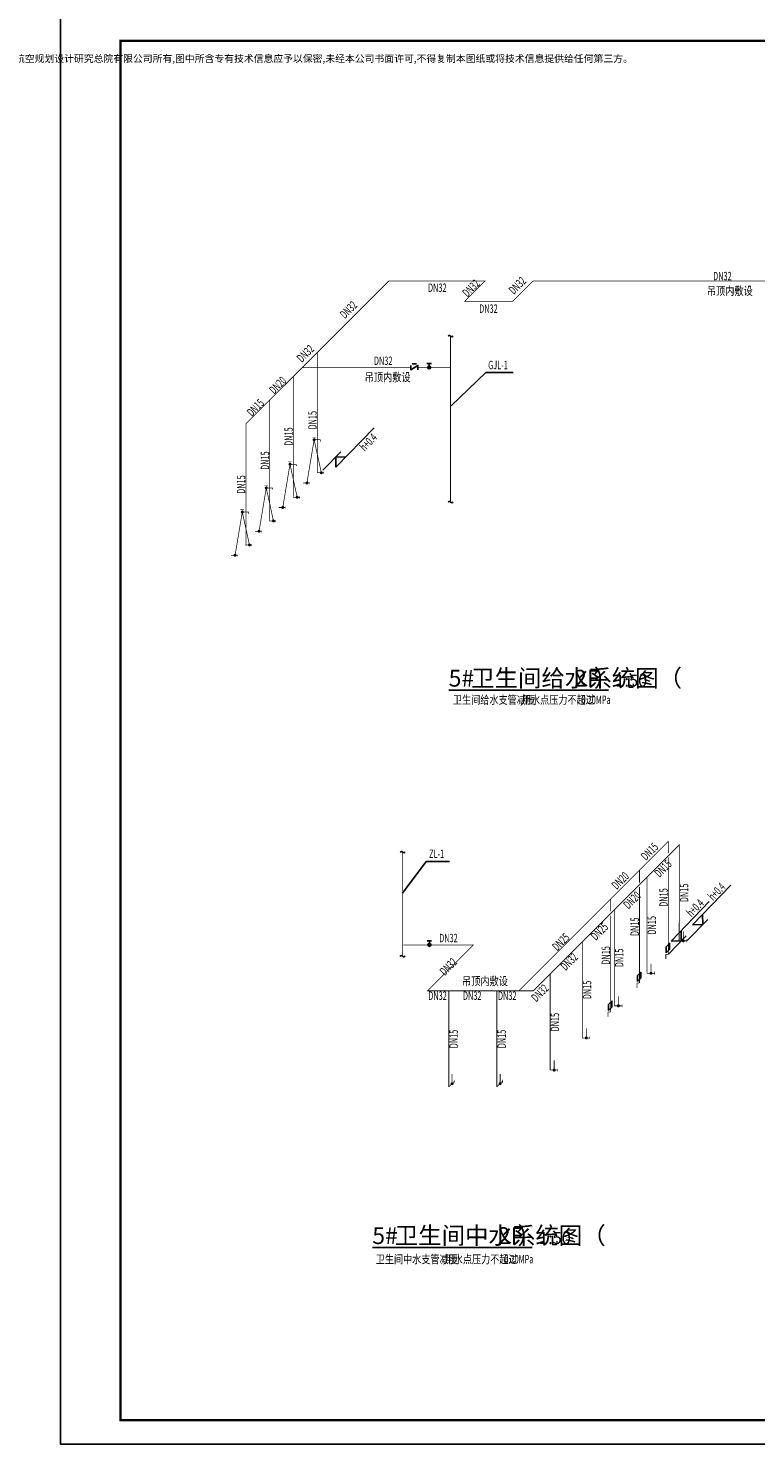
# Model space of a CAD drawing. Extents: x 0 to 3039060, y 0 to 850418.
# Drawn here: x 2902651 to 2917791, y 669831 to 699204 of the extents above; entities that cross this region are included whole.
import ezdxf
from ezdxf.enums import TextEntityAlignment as Align

# ---------------------------------------------------------------- set-up
doc = ezdxf.new("R2010")
doc.units = 0
doc.header["$LTSCALE"] = 1000
doc.header["$MEASUREMENT"] = 0
for name, color, linetype in [('CAPDI-TK1', 7, 'Continuous'), ('CAPDI-TK2', 7, 'Continuous'), ('DIM_SYMB', 3, 'Continuous'), ('DIM_中水', 3, 'Continuous'), ('DIM_给水', 3, 'Continuous'), ('EQUIP_中水', 7, 'Continuous'), ('EQUIP_给水', 7, 'Continuous'), ('PIPE-中水', 122, 'TG_Z'), ('PIPE-给水高', 91, 'TG_GJ'), ('TEXT_中水', 7, 'Continuous'), ('TEXT_给水', 7, 'Continuous'), ('tk111', 7, 'Continuous'), ('TWT_ELEV', 3, 'Continuous'), ('TWT_TEXT', 7, 'Continuous'), ('VALVE_中水', 7, 'Continuous'), ('VALVE_给水', 7, 'Continuous')]:
    doc.layers.add(name, color=color, linetype=linetype)
doc.styles.add('_TWT_DIM_ELE', font='SIMPLEX', dxfattribs={"width": 0.8, "height": 3.5, "bigfont": 'HZTXT'})
doc.styles.add('_TWT_PIPEDN', font='SIMPLEX', dxfattribs={"width": 0.8, "height": 3.5, "bigfont": 'HZTXT'})
doc.styles.add('_TWT_PIPETEXT', font='JRS', dxfattribs={"width": 0.8, "height": 3.5, "bigfont": 'JHZ'})
doc.styles.add('_TWT_SERIAL', font='COMPLEX', dxfattribs={"width": 0.8, "height": 3.5, "bigfont": 'HZTXT'})
doc.styles.add('CAPDI-仿宋', font='仿宋_GB2312_3.ttf', dxfattribs={"width": 0.75})
doc.styles.add('HZ', font='txt', dxfattribs={"bigfont": 'hztxt'})
doc.styles.get("Standard").update_dxf_attribs({"font": 'gbenor.shx', "bigfont": 'gbcbig.shx'})
doc.styles.add('TG_LINETYPE', font='SIMPLEX', dxfattribs={"width": 0.8, "height": 3, "bigfont": 'HZTXT'})
doc.linetypes.add('TG_GJ', pattern='A,2,-0.6,["GJ",TG_LINETYPE,S=0.1,R=0,X=-0.52,Y=-0.15],0', length=2.6)
doc.linetypes.add('TG_Z', pattern='A,2,-0.3,["Z",TG_LINETYPE,S=0.1,R=0,X=-0.23,Y=-0.15],0', length=2.3)

# ---------------------------------------------------------------- blocks, each defined once
blk = doc.blocks.new('$ATTACHMENT$00000176')
for points, const_width in [([(-130, 1376), (-430, -424)], 30), ([(-208, 1474), (-58, 1474)], 15), ([(-130, 1376), (170, 0)], 30), ([(-130, 1376), (120, 1376), (150, 1301)], 30), ([(-130, 1376), (-130, 1476)], 15), ([(0, 0), (273, 0)], 30), ([(273, 44), (273, -56)], 15), ([(-600, -426), (-327, -426)], 30), ([(-327, -381), (-327, -481)], 15)]:
    blk.add_lwpolyline(points, dxfattribs=dict(const_width=const_width))
at = {"const_width": 62.5}
for points in [[(-161, 1376, 1), (-99, 1376, 1)], [(139, 2, 1), (201, 2, 1)], [(-461, -424, 1), (-399, -424, 1)]]:
    blk.add_lwpolyline(points, format="xyb", close=True, dxfattribs=at)
blk = doc.blocks.new('$ATTACHMENT$00000125')
for points, const_width in [([(0, 0), (320, 0)], 30), ([(170, 0), (170, 400)], 30), ([(320, -65), (320, 65)], 15)]:
    blk.add_lwpolyline(points, dxfattribs=dict(const_width=const_width))
at = {"const_width": 62.5}
blk.add_lwpolyline([(139, 0, -1), (201, 0, -1)], format="xyb", close=True, dxfattribs=at)
at = {"style": 'HZ', "width": 0.7, "flags": 1}
for tag in ['UNIT', 'SPEC', 'WHAT']:
    blk.add_attdef(tag, (0, 0), '', height=0.001, dxfattribs=at)
blk = doc.blocks.new('$ATTACHMENT$00000127')
for points, const_width in [([(0, 0), (241, 241)], 30), ([(137, 136), (137, 536)], 30), ([(241, 306), (241, 163)], 15)]:
    blk.add_lwpolyline(points, dxfattribs=dict(const_width=const_width))
at = {"const_width": 62.5}
blk.add_lwpolyline([(169, 136, -1), (106, 136, -1)], format="xyb", close=True, dxfattribs=at)
blk = doc.blocks.new('$ATTACHMENT$00000235')
at = {"const_width": 30}
for points in [[(0, 0), (0, -698)], [(-106, -698), (-106, -898)], [(-106, -698), (0, -698)]]:
    blk.add_lwpolyline(points, dxfattribs=at)
blk.add_lwpolyline([(-88, -638), (53, -497), (53, -247), (-88, -388)], close=True)
blk = doc.blocks.new('$TwtSys$00000132')
at = {"elevation": 0}
blk.add_lwpolyline([(7, -101, -0.575183), (0, 0, 0.604745), (-11, 101, 16.924828)], format="xyb", dxfattribs=at)
blk = doc.blocks.new('$VALVE$00000315')
blk.add_line((-75, 125), (75, 125))
blk.add_lwpolyline([(-125, -75), (-125, 75), (125, -75), (125, 75)])
for p in [(-125, 0), (125, 0)]:
    blk.add_point(p)
blk.add_solid([(0, 125), (0, 150), (75, 125)])
blk = doc.blocks.new('$VALVE$00000497')
for p, q in [((78, 138), (-78, 138)), ((0, 50), (0, 138))]:
    blk.add_line(p, q)
at = {"const_width": 49.6}
blk.add_lwpolyline([(25, 0, 1), (-25, 0, 1)], format="xyb", close=True, dxfattribs=at)
blk.add_circle((0, 0), 50)
blk = doc.blocks.new('中航规划_A1')
at = {"layer": 'CAPDI-TK1'}
blk.add_lwpolyline([(0, 0), (0, 594), (841, 594), (841, 0)], close=True, dxfattribs=at)
at = {"layer": 'CAPDI-TK1', "const_width": 1}
blk.add_lwpolyline([(25, 10), (831, 10), (831, 584), (25, 584)], close=True, dxfattribs=at)
at = {"style": 'CAPDI-仿宋', "width": 0.75, "flags": 1}
for tag, height, p in [('建设单位', 5, (791, 95)), ('项目名称', 4, (800, 74)), ('图纸名称', 4, (791, 48.87))]:
    blk.add_attdef(tag, text='', height=height, dxfattribs=at).set_placement(p, align=Align.MIDDLE_CENTER)
at = {"style": 'CAPDI-仿宋', "width": 0.75}
for tag, p in [('图册号', (784.91, 35.85)), ('比例', (822.46, 35.85)), ('阶段', (784.91, 27.85)), ('张数', (822.46, 27.85)), ('出图日期', (784.91, 19.85)), ('图号', (822.46, 19.85)), ('修改日期', (784.91, 11.85)), ('版本', (822.46, 11.85))]:
    blk.add_attdef(tag, text='', height=3, dxfattribs=at).set_placement(p, align=Align.CENTER)
at = {"layer": 'CAPDI-TK2', "insert": (754.75, 582.95), "char_height": 3, "width": 74.1651, "attachment_point": 1, "line_spacing_factor": 0.9, "style": 'CAPDI-仿宋'}
blk.add_mtext('                   版权声明\\P   本图纸的著作权及其它法律规定的相关权益属于中国航空规划设计研究总院有限公司所有,图中所含专有技术信息应予以保密,未经本公司书面许可,不得复制本图纸或将技术信息提供给任何第三方。\\P  本图加盖出图章后方可用于施工.', dxfattribs=at)
blk = doc.blocks.new('*U713')
blk.add_blockref('中航规划_A1', (0, 0))
blk = doc.blocks.new('*U720')
blk.add_blockref('中航规划_A1', (0, 0))

msp = doc.modelspace()

# ---------------------------------------------------------------- hatches: boundary and pattern name
at = {"layer": 'PIPE-中水', "linetype": 'TG_Z'}
for points in [[(2915971.9, 682284.4), (2915965.7, 682290.6), (2915980.7, 682305.5)], [(2915971.9, 682284.4), (2915980.7, 682284.4), (2915980.7, 682305.5)], [(2916200.9, 682213.4), (2916194.7, 682219.5), (2916209.6, 682234.5)], [(2916200.9, 682213.4), (2916209.6, 682213.3), (2916209.6, 682234.5)], [(2911914.9, 680127.4), (2911921.1, 680121.2), (2911936, 680136.2)], [(2911914.9, 680127.4), (2911914.9, 680136.2), (2911936, 680136.2)], [(2910960.3, 679172.8), (2910954.1, 679179), (2910939.2, 679164.1)], [(2910960.3, 679172.8), (2910960.3, 679164.1), (2910939.2, 679164.1)], [(2913160.3, 679172.8), (2913166.5, 679166.6), (2913163.9, 679164.1)], [(2913160.3, 679172.8), (2913160.3, 679164.1), (2913163.9, 679164.1)]]:
    msp.add_hatch(color=256, dxfattribs=at).paths.add_polyline_path(points)
at = {"layer": 'PIPE-给水高', "linetype": 'TG_GJ'}
for points in [[(2910157.5, 693946.5), (2910152.2, 693951.8), (2910154.4, 693954)], [(2910157.5, 693946.5), (2910157.5, 693954), (2910154.4, 693954)], [(2912157.5, 693946.5), (2912157.5, 693954), (2912175.6, 693954)], [(2912157.5, 693946.5), (2912162.8, 693941.2), (2912175.6, 693954)], [(2913157.5, 693946.5), (2913152.2, 693951.8), (2913154.4, 693954)], [(2913157.5, 693946.5), (2913157.5, 693954), (2913154.4, 693954)], [(2911733.2, 693522.2), (2911727.9, 693527.5), (2911715.1, 693514.7)], [(2911733.2, 693522.2), (2911733.2, 693514.7), (2911715.1, 693514.7)], [(2912733.2, 693522.2), (2912738.5, 693516.9), (2912736.3, 693514.7)], [(2912733.2, 693522.2), (2912733.2, 693514.7), (2912736.3, 693514.7)], [(2907180.5, 690969.5), (2907175.2, 690974.8), (2907173, 690972.6)], [(2907180.5, 690969.5), (2907173, 690969.5), (2907173, 690972.6)]]:
    msp.add_hatch(color=256, dxfattribs=at).paths.add_polyline_path(points)

# ---------------------------------------------------------------- linework, layer by layer
at = {"layer": 'DIM_SYMB', "const_width": 35}
for points in [[(2911400.9, 685429.6), (2914728.9, 685429.6)], [(2909811.7, 673830.3), (2913139.7, 673830.3)]]:
    msp.add_lwpolyline(points, dxfattribs=at)
at = {"layer": 'DIM_中水'}
for p, q in [((2910441.2, 681204.6), (2910932.7, 681867.1)), ((2910932.7, 681867.1), (2911417.1, 681867.1))]:
    msp.add_line(p, q, dxfattribs=at)
at = {"layer": 'DIM_给水'}
for p, q in [((2911449.7, 691345), (2912171.7, 692038.5)), ((2912171.7, 692038.5), (2912743.7, 692038.5))]:
    msp.add_line(p, q, dxfattribs=at)
at = {"layer": 'PIPE-中水', "linetype": 'TG_Z', "ltscale": 0.5, "const_width": 17.5}
for points in [[(2910441.9, 679905.4), (2910442.9, 682059.3)], [(2910442.9, 682059.3), (2910442.9, 682072)]]:
    msp.add_lwpolyline(points, dxfattribs=at)
at = {"layer": 'PIPE-中水', "linetype": 'TG_Z', "ltscale": 0.25, "const_width": 17.5}
for points in [[(2915370.9, 681683.4), (2915971.9, 682284.4)], [(2915527, 681539.5), (2916200.9, 682213.4)], [(2915971.9, 682284.4), (2915971.9, 682037)], [(2916200.9, 682213.4), (2916198, 680213.4)], [(2915971.9, 681949.4), (2915971.9, 680284.4)], [(2914769.8, 681082.3), (2915370.9, 681683.4)], [(2914848.5, 680861), (2915527, 681539.5)], [(2915370.9, 681683.4), (2915370.9, 681423.3)], [(2915527, 681539.5), (2915527, 679539.5)], [(2915370.9, 681333.1), (2915370.9, 679683.4)], [(2912860.3, 679172.8), (2914769.8, 681082.3)], [(2914769.8, 681082.3), (2914769.8, 680828.4)], [(2914769.8, 680782.3), (2914848.5, 680861)], [(2914848.5, 680861), (2914848.5, 678861)], [(2914180.6, 680193.1), (2914769.8, 680782.3)], [(2914769.8, 680740.4), (2914769.8, 679082.3)], [(2910455.7, 680127.4), (2911914.9, 680127.4)], [(2911914.9, 680127.4), (2910960.3, 679172.8)], [(2913511, 679523.5), (2914180.6, 680193.1)], [(2914180.6, 680193.1), (2914180.6, 678193.1)], [(2913160.3, 679172.8), (2913511, 679523.5)], [(2913511, 679523.5), (2913511, 677523.5)], [(2910960.3, 679172.8), (2911403.3, 679172.8)], [(2911403.3, 679172.8), (2912403.3, 679172.8)], [(2911403.3, 679172.8), (2911403.3, 677172.8)], [(2912403.3, 679172.8), (2912860.3, 679172.8)], [(2912403.3, 679172.8), (2912403.3, 677172.8)], [(2912860.3, 679172.8), (2913160.3, 679172.8)]]:
    msp.add_lwpolyline(points, dxfattribs=at)
at = {"layer": 'PIPE-给水高', "linetype": 'TG_GJ', "ltscale": 0.25, "const_width": 15}
for points in [[(2908666.2, 692455.2), (2910157.5, 693946.5)], [(2910157.5, 693946.5), (2912157.5, 693946.5)], [(2912157.5, 693946.5), (2911733.2, 693522.2)], [(2912733.2, 693522.2), (2913157.5, 693946.5)], [(2913157.5, 693946.5), (2921058.8, 693946.5)], [(2911733.2, 693522.2), (2912733.2, 693522.2)], [(2911438.1, 692797.8), (2911438.1, 692810.5)], [(2911438.1, 692143.4), (2911438.1, 692797.8)], [(2908354.4, 692143.4), (2908666.2, 692455.2)], [(2908666.2, 692455.2), (2908666.2, 692143.4)], [(2908168.8, 691957.8), (2908354.4, 692143.4)], [(2908666.2, 692143.4), (2908354.4, 692143.4)], [(2908666.2, 692143.4), (2908666.2, 689955.2)], [(2910611.5, 692143.4), (2908666.2, 692143.4)], [(2911438.1, 692143.4), (2910761.5, 692143.4)], [(2907677.3, 691466.3), (2908168.8, 691957.8)], [(2908168.8, 691957.8), (2908168.8, 689457.8)], [(2907225.1, 691014.1), (2907677.3, 691466.3)], [(2907677.3, 691466.3), (2907677.3, 688949.9)], [(2907180.5, 690969.5), (2907225.1, 691014.1)], [(2907180.5, 690969.5), (2907180.5, 688450.5)]]:
    msp.add_lwpolyline(points, dxfattribs=at)
at = {"layer": 'PIPE-给水高', "linetype": 'TG_GJ', "ltscale": 0.5, "const_width": 15}
msp.add_lwpolyline([(2911438.1, 689355.5), (2911438.1, 692143.4)], dxfattribs=at)
at = {"layer": 'tk111', "ltscale": 0.5}
msp.add_lwpolyline([(2903322, 699441.5), (2945372, 699441.5), (2945372, 669741.5), (2903322, 669741.5)], close=True, dxfattribs=at)
at = {"layer": 'TWT_ELEV'}
for p, q in [((2909052.8, 690069.4), (2909849.6, 690889.8)), ((2908781.9, 690005.8), (2909154.2, 690389.1)), ((2909049.7, 690281.5), (2909261.8, 690284.6)), ((2909049.7, 690281.5), (2909052.8, 690069.4)), ((2916475.1, 680549.2), (2917271.9, 681369.6)), ((2916027.6, 680208.1), (2916824.3, 681028.5)), ((2916358, 680213.4), (2916791.7, 680659.9)), ((2916687.2, 680552.3), (2916684.1, 680764.4)), ((2915971.9, 679935.5), (2916344.2, 680318.8)), ((2916239.7, 680211.2), (2916236.6, 680423.3)), ((2916687.2, 680552.3), (2916475.1, 680549.2)), ((2916239.7, 680211.2), (2916027.6, 680208.1))]:
    msp.add_line(p, q, dxfattribs=at)

# ---------------------------------------------------------------- block references
at = {"xscale": 50, "yscale": 50, "zscale": 50}
for name, p in [('*U713', (2859931, 669726)), ('*U720', (2903322, 669741.5))]:
    msp.add_blockref(name, p, dxfattribs=at)
at = {"layer": 'EQUIP_中水', "xscale": 0.5, "yscale": 0.5, "zscale": 0.5, "rotation": 270}
for p in [(2911438.1, 692797.8), (2911438.1, 689342.8), (2910442.9, 682059.3), (2910441.9, 679892.7)]:
    msp.add_blockref('$TwtSys$00000132', p, dxfattribs=at)
at = {"layer": 'EQUIP_给水', "xscale": 0.5, "yscale": 0.5, "zscale": 0.5}
for name, p in [('$ATTACHMENT$00000176', (2908665.7, 689952.9)), ('$ATTACHMENT$00000176', (2908163.2, 689443.4)), ('$ATTACHMENT$00000176', (2907669.7, 688949.9)), ('$ATTACHMENT$00000176', (2907170.7, 688448.9)), ('$ATTACHMENT$00000235', (2915971.9, 680284.4)), ('$ATTACHMENT$00000125', (2916198, 680213.4)), ('$ATTACHMENT$00000125', (2915527, 679539.5)), ('$ATTACHMENT$00000235', (2915370.9, 679683.4)), ('$ATTACHMENT$00000235', (2914769.8, 679082.3)), ('$ATTACHMENT$00000125', (2914848.5, 678861)), ('$ATTACHMENT$00000125', (2914180.6, 678193.1)), ('$ATTACHMENT$00000125', (2913511, 677523.5)), ('$ATTACHMENT$00000127', (2911403.3, 677172.8)), ('$ATTACHMENT$00000127', (2912403.3, 677172.8))]:
    msp.add_blockref(name, p, dxfattribs=at)
at = {"layer": 'VALVE_中水', "xscale": 0.6, "yscale": 0.6, "zscale": 0.6, "rotation": 359.9999999992824}
msp.add_blockref('$VALVE$00000497', (2910999.1, 680127.4), dxfattribs=at)
at = {"layer": 'VALVE_给水', "yscale": -0.6, "zscale": 0.6, "rotation": 180}
for name, p, xscale in [('$VALVE$00000315', (2910686.5, 692143.4), 0.6), ('$VALVE$00000497', (2910995.3, 692143.4), -0.6)]:
    msp.add_blockref(name, p, dxfattribs=dict(at, xscale=xscale))

# ---------------------------------------------------------------- texts
at = {"layer": 'DIM_SYMB', "color": 7}
for s, height, p in [('卫生间给水系统图（', 357.45, (2911867.6, 685503.3)), ('）', 357.4, (2914420.6, 685503.3)), ('5#', 350, (2911400.9, 685503.3)), ('2F', 350, (2914012.3, 685503.3)), ('1:50', 250, (2914868.9, 685503.3)), ('5#', 350, (2909811.7, 673904.1)), ('卫生间中水系统图（', 357.45, (2910278.4, 673904.1)), ('2F', 350, (2912423.1, 673904.1)), ('）', 357.4, (2912831.4, 673904.1)), ('1:50', 250, (2913279.7, 673904.1))]:
    msp.add_text(s, height=height, dxfattribs=at).set_placement(p)
at = {"layer": 'DIM_中水', "color": 7, "style": '_TWT_SERIAL', "width": 0.64}
msp.add_text('ZL-1', height=175, dxfattribs=at).set_placement((2910992.8, 681937.1))
at = {"layer": 'DIM_给水', "color": 7, "style": '_TWT_SERIAL', "width": 0.64}
msp.add_text('GJL-1', height=175, dxfattribs=at).set_placement((2912223.4, 692108.5))
at = {"layer": 'TEXT_中水', "linetype": 'TG_Z', "style": '_TWT_PIPEDN', "width": 0.64}
for s, rotation, p in [('DN15', 45, (2915505.1, 681874.9)), ('DN15', 45, (2915786.5, 681520.1)), ('DN20', 45, (2914896.1, 681266.7)), ('DN20', 45, (2915143, 680863.6)), ('DN15', 90, (2915959.4, 680922.2)), ('DN15', 90, (2916386.9, 681018.7)), ('DN25', 45, (2914462.6, 680209.9)), ('DN15', 90, (2915358.4, 680313.6)), ('DN15', 90, (2915714.5, 680344.8)), ('DN25', 45, (2913661, 679991.2)), ('DN15', 90, (2914757.3, 679716.7)), ('DN15', 90, (2915036, 679666.3)), ('DN32', 45, (2911318.9, 679478.4)), ('DN32', 45, (2913833.2, 679580.5)), ('DN32', 45, (2913223.4, 678931.5)), ('DN15', 90, (2914368.1, 678998.5)), ('DN15', 90, (2913698.5, 678328.8)), ('DN15', 90, (2911590.8, 677978.1)), ('DN15', 90, (2912590.8, 677978.1))]:
    msp.add_text(s, height=175, rotation=rotation, dxfattribs=at).set_placement(p)
for p in [(2911203.2, 680184.5), (2910976.5, 678985.3), (2911698, 678985.3), (2912426.5, 678985.3)]:
    msp.add_text('DN32', height=175, dxfattribs=at).set_placement(p)
at = {"layer": 'TEXT_给水', "linetype": 'TG_GJ', "style": '_TWT_PIPEDN', "width": 0.64}
for s, rotation, p in [('DN32', 359.99998, (2916902.8, 693959)), ('DN32', 45, (2911791.3, 693598)), ('DN32', 45, (2912753.8, 693653.1)), ('DN32', 45, (2909241.3, 693147.7)), ('DN32', 45, (2908345, 692237.3)), ('DN20', 45, (2907769, 691575.7)), ('DN15', 45, (2907304.7, 691111.4)), ('DN15', 90, (2908653.7, 690854.6)), ('DN15', 90, (2908156.3, 690513.1)), ('DN15', 90, (2907664.8, 690013.4)), ('DN15', 90, (2907168, 689515.4))]:
    msp.add_text(s, height=175, rotation=rotation, dxfattribs=at).set_placement(p)
for p in [(2910970.5, 693716.9), (2912035.4, 693281.2), (2909845, 692197.3)]:
    msp.add_text('DN32', height=175, dxfattribs=at).set_placement(p)
at = {"layer": 'TWT_ELEV', "color": 7, "style": '_TWT_DIM_ELE', "width": 0.64}
for p in [(2909655.3, 690388.4), (2916901.9, 681038.9), (2916454.4, 680697.8)]:
    msp.add_text('h+0.4', height=175, rotation=45.83551, dxfattribs=at).set_placement(p)
at = {"layer": 'TWT_TEXT'}
for s, height, style, width, p in [('吊顶内敷设', 175, '_TWT_SERIAL', 0.8, (2916773, 693652.5)), ('吊顶内敷设', 175, '_TWT_SERIAL', 0.8, (2909653.5, 691856)), ('卫生间给水支管减压', 173.64, '_TWT_PIPETEXT', 0.8, (2911490.3, 685143.1)), ('用水点压力不超过', 173.64, '_TWT_PIPETEXT', 0.8, (2912924.4, 685143.1)), ('0.20MPa', 175, '_TWT_PIPETEXT', 0.64, (2914165.9, 685143.1)), (',', 175, '_TWT_PIPETEXT', 0.64, (2912887, 685143.1)), ('吊顶内敷设', 175, '_TWT_SERIAL', 0.8, (2911678, 679289)), ('卫生间中水支管减压', 173.64, '_TWT_PIPETEXT', 0.8, (2909883.7, 673501.8)), (',', 175, '_TWT_PIPETEXT', 0.64, (2911280.5, 673501.8)), ('用水点压力不超过', 173.64, '_TWT_PIPETEXT', 0.8, (2911317.8, 673501.8)), ('0.20MPa', 175, '_TWT_PIPETEXT', 0.64, (2912559.3, 673501.8))]:
    msp.add_text(s, height=height, dxfattribs=dict(at, style=style, width=width)).set_placement(p)

doc.saveas('drawing.dxf')
